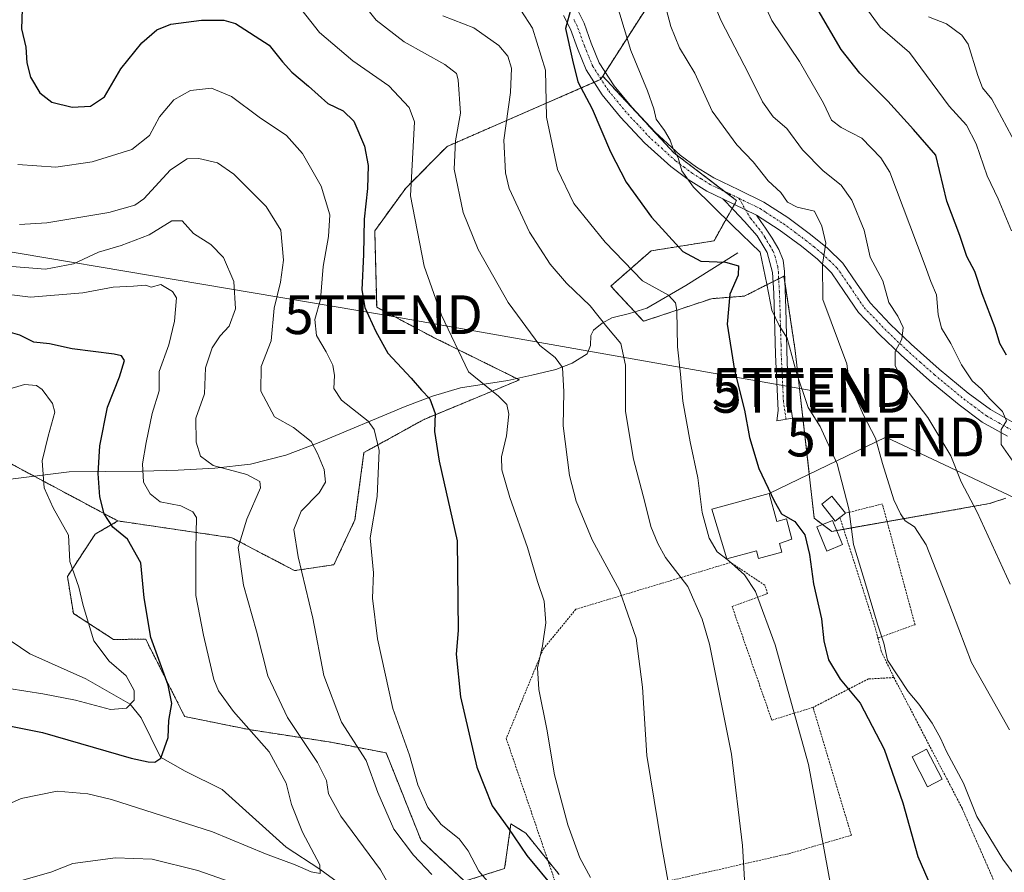
# Model space of a CAD drawing. Units: metres. Extents: x 620605 to 624045, y 4757254 to 4759628.
# Drawn here: x 622390 to 622643, y 4759103 to 4759323 of the extents above; entities that cross this region are included whole.
import ezdxf
from ezdxf.enums import TextEntityAlignment as Align

# ---------------------------------------------------------------- set-up
doc = ezdxf.new("R2010")
doc.units = ezdxf.units.M
doc.header["$MEASUREMENT"] = 0
doc.linetypes.add('TRAZO_Y_PUNTO', pattern=[1, 0.5, -0.25, 0, -0.25])
doc.linetypes.add('TRAZOS', pattern=[0.75, 0.5, -0.25])
doc.layers.get('0').update_dxf_attribs({"lineweight": 5})
for name, color, linetype, lineweight in [('Alambrada', 19, 'TRAZOS', 0), ('Arbolado forestal', 92, 'TRAZOS', 0), ('Arbolado forestal CxS', 92, 'Continuous', 0), ('Camino', 19, 'Continuous', 0), ('Camino Cxs', 19, 'Continuous', 0), ('Camino eje', 39, 'TRAZO_Y_PUNTO', 13), ('Corriente natural lineal', 142, 'Continuous', 13), ('Curva de nivel maestra', 36, 'Continuous', 30), ('Curva de nivel normal', 36, 'Continuous', 0), ('Edificación', 1, 'Continuous', 13), ('Edificación Cxs', 1, 'Continuous', 13), ('Edificación ligera', 1, 'Continuous', 0), ('Edificación ligera Cxs', 1, 'Continuous', 0), ('Prado', 92, 'Continuous', 0), ('Prado CxS', 92, 'Continuous', 0), ('Tendido', 6, 'Continuous', 0), ('Torre de tendido puntual', 7, 'Continuous', 0)]:
    doc.layers.add(name, color=color, linetype=linetype, lineweight=lineweight)

# ---------------------------------------------------------------- blocks, each defined once
blk = doc.blocks.new('*U152')
at = {"layer": 'Arbolado forestal CxS', "color": 92, "linetype": 'Continuous', "lineweight": 0}
blk.add_polyline3d([(622344.57, 4759230.96, 689.41), (622414.9, 4759193.41, 701.09), (622409.03, 4759190.01, 697.41), (622401.9, 4759179.1, 694.44), (622403.42, 4759169.61, 694.13), (622413.77, 4759162.89, 696.49), (622422.06, 4759162.95, 699.61), (622432.1, 4759143.04, 700.82), (622448.73, 4759139.66, 704.66), (622469.81, 4759136.4, 712.62), (622484.01, 4759133.66, 717.53), (622493.02, 4759111.13, 716.96), (622504.21, 4759100.6, 717.75), (622514.55, 4759103.89, 721.9), (622515.04, 4759107.37, 722.78), (622516.17, 4759115.37, 725.58), (622519.98, 4759113, 726.89), (622528.59, 4759102.35, 726.84)], dxfattribs=at)
blk = doc.blocks.new('*U179')
at = {"layer": 'Curva de nivel normal', "color": 36, "linetype": 'Continuous', "lineweight": 0}
blk.add_polyline3d([(622474.96, 4759330.59, 735), (622481.41, 4759322.39, 735), (622488.67, 4759316.84, 735), (622499.17, 4759311, 735), (622502.1, 4759308.64, 735), (622502.6, 4759307.02, 735), (622503.19, 4759298.42, 735), (622501.87, 4759291.3, 735), (622501.5, 4759284, 735), (622503.87, 4759272.9, 735), (622507.7, 4759263.33, 735), (622515.42, 4759249.72, 735), (622523.62, 4759238.58, 735), (622527.54, 4759235.5, 735), (622529.45, 4759232.96, 735), (622529.84, 4759226.65, 735), (622529.64, 4759217.92, 735), (622531.27, 4759205.11, 735), (622532.99, 4759198.53, 735), (622537.13, 4759188.56, 735), (622544.13, 4759175.56, 735), (622548.42, 4759163.23, 735), (622550.05, 4759150.56, 735), (622551.22, 4759133, 735), (622554.99, 4759109.96, 735), (622557.04, 4759098.5, 735)], dxfattribs=at)
blk = doc.blocks.new('*U185')
at = {"layer": 'Curva de nivel normal', "color": 36, "linetype": 'Continuous', "lineweight": 0}
blk.add_polyline3d([(622513.29, 4759096.92, 720), (622507.88, 4759103.19, 720), (622505.17, 4759108.43, 720), (622502.8, 4759111.53, 720), (622498.19, 4759115.23, 720), (622494.74, 4759119.56, 720), (622492.21, 4759125.45, 720), (622490, 4759133.1, 720), (622485.78, 4759145.11, 720), (622481.78, 4759163.04, 720), (622480.51, 4759173.48, 720), (622480.73, 4759180.02, 720), (622479.87, 4759189.02, 720), (622481.7, 4759199.75, 720), (622482.25, 4759211.52, 720), (622480.91, 4759216.97, 720), (622479.36, 4759219.14, 720), (622472.54, 4759224.56, 720), (622470.51, 4759227.56, 720), (622470.74, 4759230.9, 720), (622470.25, 4759233.5, 720), (622468.6, 4759236.99, 720), (622466.04, 4759241.17, 720), (622465.67, 4759245.28, 720), (622467.14, 4759250.42, 720), (622467.78, 4759258.94, 720), (622469.14, 4759266.66, 720), (622469.48, 4759272.3, 720), (622467.31, 4759279.66, 720), (622462.5, 4759288.1, 720), (622458.36, 4759292.7, 720), (622451.26, 4759297.42, 720), (622444.16, 4759302.78, 720), (622439.02, 4759304.87, 720), (622433.61, 4759304.32, 720), (622429.27, 4759301.87, 720), (622425.6, 4759297.51, 720), (622423.06, 4759292.69, 720), (622418.45, 4759289.12, 720), (622408.23, 4759285.92, 720), (622398.87, 4759284.54, 720), (622389.1, 4759285.24, 720)], dxfattribs=at)
blk = doc.blocks.new('*U188')
at = {"layer": 'Curva de nivel normal', "color": 36, "linetype": 'Continuous', "lineweight": 0}
blk.add_polyline3d([(622644.64, 4759139.62, 760), (622634.86, 4759156.99, 760), (622628.35, 4759174.09, 760), (622623.19, 4759187.25, 760), (622620.13, 4759191.87, 760), (622617.71, 4759193.43, 760), (622616.56, 4759195.22, 760), (622614.79, 4759198.84, 760), (622611.89, 4759208.18, 760), (622610.12, 4759214.75, 760), (622607, 4759220.63, 760), (622604.66, 4759225.95, 760), (622603.28, 4759229.33, 760), (622602.73, 4759233.85, 760), (622596.52, 4759250.48, 760), (622596.41, 4759259.53, 760), (622597.34, 4759264.98, 760), (622596.27, 4759269.36, 760), (622594.4, 4759273.22, 760), (622589.95, 4759274.24, 760), (622587.45, 4759275.51, 760), (622585.72, 4759278, 760), (622582.43, 4759281.06, 760), (622578.59, 4759285.88, 760), (622574.38, 4759290.25, 760), (622567.98, 4759298.92, 760), (622563.53, 4759308.76, 760), (622559.58, 4759315.28, 760), (622557.37, 4759320.81, 760), (622556.17, 4759325.31, 760)], dxfattribs=at)
blk = doc.blocks.new('*U192')
at = {"layer": 'Curva de nivel normal', "color": 36, "linetype": 'Continuous', "lineweight": 0}
blk.add_polyline3d([(622386.8, 4759150.28, 695), (622395.55, 4759148.84, 695), (622403.97, 4759147.26, 695), (622412.95, 4759144.86, 695), (622417.11, 4759145.18, 695), (622419.05, 4759147.21, 695), (622419.13, 4759149.74, 695), (622417.04, 4759153.48, 695), (622412.64, 4759157.28, 695), (622408.7, 4759162.56, 695), (622405.99, 4759171.59, 695), (622404.8, 4759176.35, 695), (622402.49, 4759182.97, 695), (622402.18, 4759189.77, 695), (622398.21, 4759196.77, 695), (622395.86, 4759201.94, 695), (622395.38, 4759208.9, 695), (622396.96, 4759215.23, 695), (622398.64, 4759221.42, 695), (622398.01, 4759223.63, 695), (622395.36, 4759227.3, 695), (622393.89, 4759228.26, 695), (622390.82, 4759228.54, 695), (622385.91, 4759227.08, 695)], dxfattribs=at)
blk = doc.blocks.new('*U193')
at = {"layer": 'Curva de nivel normal', "color": 36, "linetype": 'Continuous', "lineweight": 0}
for points in [[(622385.41, 4759259.15, 710), (622396.22, 4759258.3, 710), (622403.43, 4759259.64, 710), (622409.92, 4759262.68, 710), (622415.77, 4759264.32, 710), (622422.98, 4759267.15, 710), (622428.77, 4759270.7, 710), (622431.42, 4759270.74, 710), (622434.37, 4759267.49, 710), (622438.84, 4759264.61, 710), (622442.11, 4759261.3, 710), (622444.81, 4759255.1, 710), (622445.19, 4759248.07, 710), (622443.61, 4759243.6, 710), (622441.26, 4759241.1, 710), (622439.19, 4759238.04, 710), (622437.51, 4759232.88, 710), (622437.18, 4759226.19, 710), (622434.94, 4759219.9, 710), (622435.06, 4759213.69, 710), (622436.14, 4759210.1, 710), (622439.41, 4759207.7, 710), (622448.08, 4759205.38, 710), (622451.45, 4759203.55, 710), (622451.67, 4759201.92, 710), (622448.1, 4759193.9, 710), (622445.88, 4759186.56, 710), (622447.25, 4759176.84, 710), (622450.61, 4759164.98, 710), (622453.55, 4759153.51, 710), (622458.57, 4759142.77, 710), (622466.29, 4759131.21, 710), (622468.66, 4759126.53, 710), (622469.12, 4759123.08, 710), (622472.34, 4759117.39, 710), (622482.55, 4759103.56, 710), (622486.63, 4759096.35, 710)], [(622452.41, 4759097.48, 710), (622435.48, 4759103.38, 710), (622423.74, 4759106.28, 710), (622414.27, 4759106.66, 710), (622403.27, 4759105.17, 710), (622397.6, 4759102.96, 710), (622388.27, 4759100.3, 710)]]:
    blk.add_polyline3d(points, dxfattribs=at)
blk = doc.blocks.new('*U202')
at = {"layer": 'Curva de nivel normal', "color": 36, "linetype": 'Continuous', "lineweight": 0}
blk.add_polyline3d([(622518.74, 4759325.02, 745), (622521.7, 4759320.37, 745), (622525.1, 4759309.53, 745), (622525.32, 4759297.45, 745), (622528.13, 4759283.95, 745), (622532.36, 4759275.15, 745), (622540.42, 4759265.18, 745), (622550.1, 4759255.23, 745), (622556.73, 4759251.54, 745), (622558.57, 4759249.58, 745), (622558.87, 4759247.64, 745), (622559.06, 4759238.23, 745), (622559.84, 4759231.23, 745), (622560.44, 4759224.23, 745), (622562.32, 4759213.8, 745), (622564.36, 4759204.49, 745), (622565.44, 4759195.6, 745), (622567.24, 4759189, 745), (622569.32, 4759185.48, 745), (622572.22, 4759183.23, 745), (622576.38, 4759179.56, 745), (622579.2, 4759175.21, 745), (622584.27, 4759161.51, 745), (622592.83, 4759130.68, 745), (622598.62, 4759099.35, 745)], dxfattribs=at)
blk = doc.blocks.new('*U211')
at = {"layer": 'Curva de nivel normal', "color": 36, "linetype": 'Continuous', "lineweight": 0}
blk.add_polyline3d([(622461.08, 4759326.55, 730), (622466.83, 4759319.23, 730), (622475.47, 4759311.93, 730), (622484.67, 4759305.48, 730), (622489.97, 4759299.94, 730), (622491.32, 4759296.21, 730), (622490.26, 4759277.12, 730), (622493.79, 4759259.02, 730), (622498.25, 4759246.45, 730), (622505.24, 4759231.81, 730), (622512.93, 4759225.56, 730), (622515.08, 4759223.38, 730), (622515.63, 4759220.92, 730), (622515.04, 4759215.33, 730), (622513.71, 4759209.96, 730), (622513.79, 4759206.56, 730), (622515.89, 4759199.49, 730), (622520.46, 4759186.54, 730), (622523.03, 4759177.85, 730), (622524.73, 4759172.72, 730), (622525.12, 4759167.19, 730), (622524.26, 4759161.23, 730), (622522.98, 4759155.56, 730), (622523.33, 4759149.97, 730), (622525.44, 4759139.79, 730), (622527.42, 4759128.05, 730), (622530.86, 4759115.17, 730), (622533.95, 4759106.6, 730), (622536.71, 4759101.57, 730)], dxfattribs=at)
blk = doc.blocks.new('*U213')
at = {"layer": 'Curva de nivel normal', "color": 36, "linetype": 'Continuous', "lineweight": 0}
blk.add_polyline3d([(622646.07, 4759207.99, 770), (622642.52, 4759213.06, 770), (622642.49, 4759216.94, 770), (622643.82, 4759219.24, 770), (622642.81, 4759221.59, 770), (622639.56, 4759224.85, 770), (622637.4, 4759227.36, 770), (622635.04, 4759229.51, 770), (622632.28, 4759233.59, 770), (622629.54, 4759239.1, 770), (622627.09, 4759243.09, 770), (622626.24, 4759246.62, 770), (622625.83, 4759251.66, 770), (622624.34, 4759255.12, 770), (622622.94, 4759259.11, 770), (622618.96, 4759269.58, 770), (622613.78, 4759283.28, 770), (622611.45, 4759286.96, 770), (622606.54, 4759292, 770), (622601.24, 4759294.74, 770), (622598.78, 4759296.66, 770), (622596.66, 4759300.98, 770), (622590.5, 4759311.72, 770), (622583.37, 4759322.35, 770), (622577.38, 4759335.55, 770)], dxfattribs=at)
blk = doc.blocks.new('*U215')
at = {"layer": 'Curva de nivel normal', "color": 36, "linetype": 'Continuous', "lineweight": 0}
blk.add_polyline3d([(622382.6, 4759118.68, 705), (622389.94, 4759121.92, 705), (622399.27, 4759123.79, 705), (622407.12, 4759123.15, 705), (622413.27, 4759121.68, 705), (622439.27, 4759113.36, 705), (622452.94, 4759107.65, 705), (622460.54, 4759104.79, 705), (622464.67, 4759103.07, 705), (622467, 4759102.62, 705), (622466.91, 4759104.87, 705), (622462.5, 4759113.26, 705), (622459.63, 4759120.38, 705), (622458.27, 4759125.84, 705), (622453.91, 4759133.96, 705), (622444.71, 4759144.33, 705), (622440.84, 4759149.68, 705), (622439.64, 4759152.6, 705), (622436.93, 4759164.01, 705), (622434.98, 4759174.17, 705), (622434.98, 4759186.23, 705), (622435.11, 4759194.3, 705), (622434.21, 4759195.74, 705), (622431.08, 4759197.29, 705), (622425.83, 4759198.3, 705), (622423.18, 4759200.43, 705), (622421.46, 4759203.42, 705), (622421.26, 4759208.12, 705), (622422.14, 4759213.61, 705), (622423.77, 4759221.07, 705), (622425.51, 4759226.94, 705), (622425.56, 4759231.9, 705), (622427.98, 4759238.79, 705), (622429.48, 4759244.83, 705), (622429.98, 4759250.86, 705), (622428.94, 4759252.48, 705), (622425.95, 4759254.28, 705), (622423.48, 4759253.64, 705), (622422.13, 4759254.14, 705), (622418.93, 4759253.9, 705), (622413.72, 4759253.6, 705), (622405.9, 4759252.18, 705), (622392.34, 4759251.04, 705), (622378.51, 4759252.78, 705)], dxfattribs=at)
blk = doc.blocks.new('*U216')
at = {"layer": 'Curva de nivel normal', "color": 36, "linetype": 'Continuous', "lineweight": 0}
blk.add_polyline3d([(622563.14, 4759339.95, 765), (622570.27, 4759322.44, 765), (622577.5, 4759308.51, 765), (622580.96, 4759301.35, 765), (622583.7, 4759297.51, 765), (622587.29, 4759294.5, 765), (622591.28, 4759288.98, 765), (622596.62, 4759283.59, 765), (622601.26, 4759279.92, 765), (622603.98, 4759276.08, 765), (622607.17, 4759268.29, 765), (622608.76, 4759261.33, 765), (622611.97, 4759255.23, 765), (622613.52, 4759249.7, 765), (622615.84, 4759246.13, 765), (622617.21, 4759243.21, 765), (622616.88, 4759240.26, 765), (622615.18, 4759237.02, 765), (622615.2, 4759233.38, 765), (622618.82, 4759226.24, 765), (622623.6, 4759220.03, 765), (622629.52, 4759210.22, 765), (622632.19, 4759203.5, 765), (622636.28, 4759195.64, 765), (622644.8, 4759177.12, 765)], dxfattribs=at)
blk = doc.blocks.new('*U217')
at = {"layer": 'Curva de nivel normal', "color": 36, "linetype": 'Continuous', "lineweight": 0}
blk.add_polyline3d([(622495.82, 4759102.38, 715), (622491.05, 4759107.3, 715), (622486, 4759113.98, 715), (622481.83, 4759123.5, 715), (622478.87, 4759131.71, 715), (622472.52, 4759141.56, 715), (622467.94, 4759153.63, 715), (622465.12, 4759168.37, 715), (622461.32, 4759184.17, 715), (622460.24, 4759191.22, 715), (622462.11, 4759195.97, 715), (622466.77, 4759200.66, 715), (622468.37, 4759203.42, 715), (622468.02, 4759206.66, 715), (622466.29, 4759210.8, 715), (622464.71, 4759213.89, 715), (622460.18, 4759217.48, 715), (622455.23, 4759220.22, 715), (622451.76, 4759226.86, 715), (622451.81, 4759233.23, 715), (622454.42, 4759239.81, 715), (622455.2, 4759248.22, 715), (622456.78, 4759254.9, 715), (622457.61, 4759260.61, 715), (622456.91, 4759268.32, 715), (622453.07, 4759274.43, 715), (622444.8, 4759282.77, 715), (622440.56, 4759285.64, 715), (622435.72, 4759286.74, 715), (622432.72, 4759286.72, 715), (622428.41, 4759283.82, 715), (622421.54, 4759276.38, 715), (622419.22, 4759274.77, 715), (622412.6, 4759272.85, 715), (622396.58, 4759270.21, 715), (622389.57, 4759269.73, 715)], dxfattribs=at)
blk = doc.blocks.new('*U232')
at = {"layer": 'Curva de nivel normal', "color": 36, "linetype": 'Continuous', "lineweight": 0}
blk.add_polyline3d([(622576.67, 4759095.14, 740), (622575.83, 4759109.79, 740), (622573.02, 4759133.36, 740), (622567.3, 4759161.64, 740), (622565.46, 4759168.14, 740), (622561.77, 4759176.5, 740), (622556, 4759183.96, 740), (622554.02, 4759187.6, 740), (622552.2, 4759191.98, 740), (622550.66, 4759198.28, 740), (622547.72, 4759209.34, 740), (622545.72, 4759221.57, 740), (622545.68, 4759233.52, 740), (622544.49, 4759239.1, 740), (622540.86, 4759243.42, 740), (622536.58, 4759248.78, 740), (622530.48, 4759254.7, 740), (622526.3, 4759259.58, 740), (622520.93, 4759267.77, 740), (622515.75, 4759279.04, 740), (622514.78, 4759283.08, 740), (622514.34, 4759291.52, 740), (622516.08, 4759303.76, 740), (622516.32, 4759310.03, 740), (622515.36, 4759313.1, 740), (622513.09, 4759315.85, 740), (622506.62, 4759320.45, 740), (622498.59, 4759323.55, 740)], dxfattribs=at)
blk = doc.blocks.new('*U234')
at = {"layer": 'Curva de nivel normal', "color": 36, "linetype": 'Continuous', "lineweight": 0}
blk.add_polyline3d([(622652.17, 4759093.78, 755), (622642.89, 4759106.3, 755), (622636.2, 4759117.3, 755), (622632.8, 4759125.88, 755), (622628.4, 4759134.03, 755), (622626.84, 4759137.47, 755), (622624.7, 4759141.33, 755), (622621.27, 4759146.23, 755), (622618.5, 4759149.52, 755), (622613.15, 4759157.51, 755), (622612.23, 4759161.9, 755), (622610.65, 4759166.81, 755), (622607.56, 4759177.23, 755), (622604.4, 4759187.36, 755), (622603.24, 4759196.54, 755), (622600.22, 4759208.16, 755), (622595.86, 4759217.77, 755), (622592.78, 4759222.62, 755), (622589.75, 4759231.56, 755), (622587.34, 4759240.46, 755), (622585.32, 4759243.73, 755), (622583.38, 4759247.68, 755), (622582.14, 4759254.44, 755), (622580.39, 4759262.68, 755), (622573.24, 4759269.52, 755), (622563.24, 4759279.38, 755), (622560.17, 4759283.56, 755), (622559.22, 4759286.9, 755), (622557.93, 4759289.26, 755), (622557.22, 4759291.45, 755), (622555.72, 4759294.02, 755), (622553.61, 4759296.92, 755), (622552.96, 4759299.54, 755), (622551.37, 4759304.23, 755), (622547.1, 4759314.56, 755), (622542.53, 4759329.7, 755)], dxfattribs=at)
blk = doc.blocks.new('*U259')
at = {"layer": 'Curva de nivel maestra', "color": 36, "linetype": 'Continuous', "lineweight": 30}
blk.add_polyline3d([(622390.66, 4759338, 725), (622390.07, 4759320.18, 725), (622391.2, 4759315.44, 725), (622391.43, 4759311.39, 725), (622392.38, 4759307.74, 725), (622394.8, 4759303.69, 725), (622397.87, 4759301.29, 725), (622403.09, 4759299.95, 725), (622407.88, 4759300.27, 725), (622411.42, 4759302.69, 725), (622415.63, 4759309.86, 725), (622421.05, 4759316.55, 725), (622424.96, 4759319.93, 725), (622428.5, 4759321.38, 725), (622436.46, 4759322.44, 725), (622442.23, 4759322.37, 725), (622445.23, 4759321.54, 725), (622453.89, 4759315.94, 725), (622457.34, 4759311.67, 725), (622459.7, 4759309.01, 725), (622463.98, 4759305.44, 725), (622469.03, 4759300.96, 725), (622472.97, 4759299.07, 725), (622475.68, 4759296.35, 725), (622478.44, 4759289.93, 725), (622479.36, 4759284.94, 725), (622479.25, 4759279.06, 725), (622478.32, 4759271.13, 725), (622478.2, 4759262.04, 725), (622477.76, 4759252.95, 725), (622478.5, 4759248.36, 725), (622481.35, 4759242.2, 725), (622484.41, 4759236.64, 725), (622490.48, 4759230.18, 725), (622493.16, 4759227.06, 725), (622495.23, 4759224.88, 725), (622496.67, 4759221.08, 725), (622496.46, 4759216.45, 725), (622497.65, 4759208.78, 725), (622502.33, 4759188.29, 725), (622502.56, 4759165.17, 725), (622502.08, 4759159.12, 725), (622503.16, 4759148.12, 725), (622507.37, 4759130.03, 725), (622511.33, 4759120.04, 725), (622515.34, 4759114.41, 725), (622520.25, 4759107.2, 725), (622527.36, 4759098.63, 725)], dxfattribs=at)
blk = doc.blocks.new('*U261')
at = {"layer": 'Curva de nivel maestra', "color": 36, "linetype": 'Continuous', "lineweight": 30}
blk.add_polyline3d([(622386.46, 4759140.76, 700), (622395.44, 4759138.96, 700), (622418.3, 4759132.32, 700), (622422.74, 4759131.34, 700), (622424.39, 4759131.26, 700), (622425.99, 4759132.28, 700), (622427.84, 4759137.66, 700), (622428.05, 4759142.01, 700), (622428.78, 4759146.41, 700), (622427.82, 4759151.12, 700), (622423.39, 4759163.35, 700), (622421.7, 4759173.62, 700), (622420.81, 4759182.63, 700), (622417.38, 4759188.7, 700), (622413.6, 4759191.79, 700), (622411.35, 4759195.21, 700), (622410.27, 4759199.6, 700), (622409.79, 4759205.6, 700), (622410.28, 4759212.79, 700), (622412.26, 4759222.69, 700), (622415.31, 4759230.56, 700), (622416.6, 4759234.74, 700), (622415.79, 4759235.94, 700), (622413.92, 4759236.36, 700), (622403.13, 4759237.76, 700), (622397.3, 4759239.02, 700), (622393.2, 4759239.49, 700), (622389.62, 4759241.24, 700), (622385.99, 4759242.29, 700)], dxfattribs=at)
blk = doc.blocks.new('*U265')
at = {"layer": 'Curva de nivel maestra', "color": 36, "linetype": 'Continuous', "lineweight": 30}
blk.add_polyline3d([(622531.67, 4759325.62, 750), (622530.2, 4759320.23, 750), (622532.07, 4759312.14, 750), (622533.43, 4759306.49, 750), (622537.07, 4759299.54, 750), (622541.83, 4759288.5, 750), (622545.9, 4759280.66, 750), (622552.4, 4759271.62, 750), (622560.44, 4759262.82, 750), (622565.13, 4759260.36, 750), (622571.48, 4759260.1, 750), (622574.8, 4759259.11, 750), (622574.7, 4759256.73, 750), (622572.54, 4759251.85, 750), (622571.86, 4759244.12, 750), (622573.8, 4759232.18, 750), (622576.32, 4759221.97, 750), (622577.65, 4759214.9, 750), (622580.04, 4759206.9, 750), (622583.99, 4759198.55, 750), (622585.89, 4759195.26, 750), (622589.35, 4759193.31, 750), (622591.87, 4759189.83, 750), (622593.1, 4759184.73, 750), (622594.15, 4759177.21, 750), (622596.16, 4759168.2, 750), (622596.78, 4759162.51, 750), (622598, 4759157.62, 750), (622601.02, 4759152.65, 750), (622606.15, 4759146.44, 750), (622612.3, 4759134.6, 750), (622617.18, 4759120.8, 750), (622620.99, 4759107.02, 750), (622625.33, 4759097.08, 750)], dxfattribs=at)
blk = doc.blocks.new('5TTEND')
blk.add_text('5TTEND', height=10).set_placement((0, 0), align=Align.MIDDLE_CENTER)

msp = doc.modelspace()

# ---------------------------------------------------------------- linework, layer by layer
at = {"layer": 'Alambrada', "color": 19, "linetype": 'TRAZOS', "lineweight": 0}
for points in [[(622610.72, 4759163.24, 757.35), (622620.28, 4759166.68, 757.18), (622611.86, 4759197.79, 771.65), (622602.35, 4759195.41, 758.4)], [(622600.93, 4759194.28, 756.12), (622610.1, 4759165.7, 757.75), (622610.72, 4759163.24, 757.35)], [(622594, 4759145.39, 746.43), (622583.39, 4759142.1, 743.5), (622573.15, 4759171.38, 743.66), (622582.3, 4759174.67, 747.09), (622581.56, 4759176.86, 746.86), (622572.78, 4759182.72, 748.59), (622532.89, 4759170.65, 731.8), (622524.48, 4759160.4, 730.19), (622514.96, 4759137.35, 733.3), (622529.59, 4759094.54, 736.4), (622587.78, 4759107.7, 743.21), (622603.88, 4759112.46, 754.2), (622594, 4759145.39, 746.43)], [(622610.9, 4759163.42, 757.04), (622610.72, 4759163.24, 757.35)], [(622610.72, 4759163.24, 757.35), (622611.57, 4759159.84, 758.66), (622614.86, 4759153.07, 755.05)], [(622614.86, 4759153.07, 755.05), (622608.27, 4759152.71, 752.13), (622594, 4759145.39, 746.43)], [(622614.86, 4759153.07, 755.05), (622632.42, 4759119.4, 757.63), (622654.74, 4759068.54, 756.23), (622663.15, 4759045.12, 754.55)]]:
    msp.add_polyline3d(points, dxfattribs=at)
at = {"layer": 'Arbolado forestal', "color": 92, "linetype": 'TRAZOS', "lineweight": 0}
for points in [[(622539.81, 4759307.97, 751.69), (622540.48, 4759309.01, 751.86), (622552.12, 4759327.14, 758.56)], [(622539.81, 4759307.97, 751.69), (622539.35, 4759307.25, 751.55), (622539.27, 4759307.12, 751.52), (622537.62, 4759306.41, 751.09), (622499.71, 4759289.87, 734.43), (622489.07, 4759279.15, 729.54), (622481.08, 4759268.15, 726.97), (622481.58, 4759248.48, 726.73), (622496.42, 4759240.6, 728.84), (622517.65, 4759230.08, 731.65), (622518.34, 4759229.74, 731.71), (622493.78, 4759219.58, 723.81), (622478.3, 4759211.01, 718.25), (622475.98, 4759193.72, 718.84), (622470.55, 4759182.14, 717.77), (622460.41, 4759180.61, 714.25), (622444.28, 4759189.09, 709.1), (622414.9, 4759193.41, 701.09)], [(622643.67, 4759199.28, 767.4), (622639.45, 4759197.87, 765.97), (622613.09, 4759193.24, 757.66), (622601.9, 4759191.27, 753.99), (622600.06, 4759190.95, 753.16), (622598.83, 4759190.73, 752.57), (622596.48, 4759192.49, 751.61), (622594.32, 4759194.11, 751.25), (622589.42, 4759237.29, 755.53), (622586.74, 4759254.98, 755.82), (622586.51, 4759256.46, 755.78), (622585.14, 4759255.77, 755.5), (622583.68, 4759255.04, 755.2), (622576.27, 4759251.31, 752.07), (622567.84, 4759250.66, 747.75), (622550.34, 4759244.83, 742.04), (622548.08, 4759247.26, 742.05), (622541.91, 4759253.91, 742.13), (622552.28, 4759262.98, 747.33), (622568.49, 4759265.57, 752.59), (622573.16, 4759273.89, 755.9), (622573.76, 4759274.95, 756.12), (622574.32, 4759275.95, 756.3), (622571.22, 4759278.3, 756.14), (622558.12, 4759288.26, 755.01), (622539.81, 4759307.97, 751.69)], [(622248.95, 4759254.06, 682.76), (622279.78, 4759246.61, 689.44), (622344.57, 4759230.97, 689.41), (622393.39, 4759204.9, 694.33), (622414.9, 4759193.41, 701.09)], [(622414.9, 4759193.41, 701.09), (622409.03, 4759190.01, 697.41), (622401.9, 4759179.1, 694.44), (622403.42, 4759169.61, 694.13), (622413.77, 4759162.89, 696.49), (622422.06, 4759162.95, 699.61), (622432.1, 4759143.04, 700.82), (622448.73, 4759139.66, 704.66), (622469.81, 4759136.4, 712.63), (622484.01, 4759133.66, 717.53), (622493.02, 4759111.13, 716.96), (622504.21, 4759100.6, 717.75), (622514.55, 4759103.89, 721.9), (622515.04, 4759107.37, 722.78), (622516.17, 4759115.37, 725.58), (622519.98, 4759113, 726.89), (622525.7, 4759105.93, 726.66), (622528.59, 4759102.35, 726.84)]]:
    msp.add_polyline3d(points, dxfattribs=at)
at = {"layer": 'Arbolado forestal CxS', "color": 92, "linetype": 'Continuous', "lineweight": 0}
for points in [[(622552.12, 4759327.14, 758.56), (622539.81, 4759307.97, 751.69), (622539.27, 4759307.12, 751.52), (622499.71, 4759289.87, 734.43), (622489.07, 4759279.15, 729.54), (622481.08, 4759268.15, 726.97), (622481.58, 4759248.48, 726.73), (622496.42, 4759240.6, 728.84), (622518.34, 4759229.74, 731.71), (622493.78, 4759219.58, 723.81), (622478.3, 4759211.01, 718.25), (622475.98, 4759193.71, 718.84), (622470.55, 4759182.14, 717.77), (622460.41, 4759180.61, 714.25), (622444.28, 4759189.09, 709.1), (622414.9, 4759193.41, 701.09), (622344.57, 4759230.96, 689.41), (622248.95, 4759254.06, 682.76), (622232.05, 4759276.32, 675.73), (622229.17, 4759289.59, 674.52), (622245.47, 4759298.9, 679.67), (622272.6, 4759303.63, 687.52), (622301.89, 4759325.04, 693.24)], [(622643.67, 4759199.28, 767.4), (622639.45, 4759197.87, 765.97), (622598.83, 4759190.73, 752.57), (622594.32, 4759194.11, 751.25), (622589.42, 4759237.29, 755.53), (622586.51, 4759256.46, 755.78), (622576.27, 4759251.31, 752.07), (622567.84, 4759250.66, 747.75), (622550.34, 4759244.83, 742.04), (622541.91, 4759253.9, 742.13), (622552.28, 4759262.98, 747.33), (622568.49, 4759265.57, 752.59), (622574.32, 4759275.95, 756.3), (622558.12, 4759288.26, 755.01), (622539.81, 4759307.97, 751.69), (622552.12, 4759327.14, 758.56)]]:
    msp.add_polyline3d(points, dxfattribs=at)
at = {"layer": 'Camino', "color": 19, "linetype": 'Continuous', "lineweight": 0}
for points in [[(622533.04, 4759325.54, 750.12), (622535, 4759321.59, 750.46), (622536.88, 4759316.46, 750.96), (622538.93, 4759311.41, 751.71), (622542.78, 4759305.47, 752.27), (622547.29, 4759299.96, 752.93), (622553.3, 4759293.53, 753.92), (622559.8, 4759287.64, 755.52), (622564, 4759284.51, 755.82), (622568.44, 4759281.75, 756.26), (622574.91, 4759278.66, 756.57), (622581.36, 4759275.51, 757.84), (622587.47, 4759271.53, 758.49), (622593.36, 4759267.19, 759.15), (622597.69, 4759263.65, 760.04), (622601.68, 4759259.8, 761.05), (622605.21, 4759254.67, 762.14), (622608.69, 4759249.56, 762.97), (622613.87, 4759244.14, 764.08), (622619.32, 4759238.93, 765.73), (622626.53, 4759232.52, 766.66), (622634, 4759226.35, 768.58), (622639.71, 4759222.08, 769.42), (622645.78, 4759218.67, 770.13)], [(622570.8, 4759276.38, 755.76), (622566.6, 4759278.39, 755.34), (622561.85, 4759281.35, 754.62), (622557.37, 4759284.68, 754.17), (622550.62, 4759290.81, 752.98), (622544.41, 4759297.44, 751.96), (622539.69, 4759303.21, 751.23), (622535.53, 4759309.64, 750.98), (622533.31, 4759315.08, 750.62), (622531.48, 4759320.08, 750.24), (622529.75, 4759323.58, 749.22)], [(622579.41, 4759272.21, 756.72), (622580.59, 4759270.52, 756.48), (622581.78, 4759268.83, 756.31), (622583.51, 4759266.24, 756.4), (622585.23, 4759263.3, 756.08), (622586.27, 4759260.54, 756.02), (622586.64, 4759257.7, 755.91), (622586.81, 4759252.96, 755.74), (622586.96, 4759248.23, 755.46), (622587.34, 4759234.18, 754.36), (622587.7, 4759227, 753.84), (622588.72, 4759219.87, 753.15), (622584.7, 4759219.23, 752.69), (622585.01, 4759221.83, 752.84), (622584.72, 4759229.05, 753.14), (622584.37, 4759236.29, 753.68), (622583.89, 4759252.1, 754.99), (622583.52, 4759257.37, 755.33), (622582.16, 4759262.56, 755.53), (622579.59, 4759266.84, 755.39), (622576.34, 4759270.53, 755.92), (622573.57, 4759273.46, 755.95), (622570.8, 4759276.38, 755.76)], [(622570.8, 4759276.38, 755.76), (622579.41, 4759272.21, 756.72)], [(622570.8, 4759276.38, 755.76), (622579.41, 4759272.21, 756.72)], [(622644.11, 4759215.23, 770.17), (622637.62, 4759218.87, 769.11), (622631.64, 4759223.35, 768.04), (622624.05, 4759229.62, 766.72), (622616.73, 4759236.12, 765.18), (622611.16, 4759241.44, 763.92), (622605.71, 4759247.14, 762.67), (622602.05, 4759252.52, 761.72), (622598.75, 4759257.31, 760.39), (622595.15, 4759260.8, 759.51), (622591.02, 4759264.17, 758.73), (622585.3, 4759268.39, 757.51), (622579.41, 4759272.21, 756.72)]]:
    msp.add_polyline3d(points, dxfattribs=at)
at = {"layer": 'Camino Cxs', "color": 19, "linetype": 'Continuous', "lineweight": 0}
for points in [[(622533.04, 4759325.54, 750.12), (622535, 4759321.59, 750.46), (622536.88, 4759316.46, 750.96), (622538.93, 4759311.41, 751.71), (622542.78, 4759305.47, 752.27), (622547.29, 4759299.96, 752.93), (622553.3, 4759293.53, 753.92), (622559.8, 4759287.64, 755.52), (622564, 4759284.51, 755.82), (622568.44, 4759281.75, 756.26), (622574.91, 4759278.66, 756.57), (622581.36, 4759275.51, 757.84), (622587.47, 4759271.53, 758.49), (622593.36, 4759267.19, 759.15), (622597.69, 4759263.65, 760.04), (622601.68, 4759259.8, 761.05), (622605.21, 4759254.67, 762.14), (622608.69, 4759249.56, 762.97), (622613.87, 4759244.14, 764.08), (622619.32, 4759238.93, 765.73), (622626.53, 4759232.52, 766.66), (622634, 4759226.35, 768.58), (622639.71, 4759222.08, 769.42), (622645.78, 4759218.67, 770.13)], [(622644.11, 4759215.23, 770.17), (622637.62, 4759218.87, 769.11), (622631.64, 4759223.35, 768.04), (622624.05, 4759229.62, 766.72), (622616.73, 4759236.12, 765.18), (622611.16, 4759241.44, 763.92), (622605.71, 4759247.14, 762.67), (622602.05, 4759252.52, 761.72), (622598.75, 4759257.31, 760.39), (622595.15, 4759260.8, 759.51), (622591.02, 4759264.17, 758.73), (622585.3, 4759268.39, 757.51), (622579.41, 4759272.21, 756.72), (622570.8, 4759276.38, 755.76), (622566.6, 4759278.39, 755.34), (622561.85, 4759281.35, 754.62), (622557.37, 4759284.68, 754.17), (622550.62, 4759290.81, 752.98), (622544.41, 4759297.44, 751.96), (622539.69, 4759303.21, 751.23), (622535.53, 4759309.64, 750.98), (622533.31, 4759315.08, 750.62), (622531.48, 4759320.08, 750.24), (622529.75, 4759323.58, 749.22)]]:
    msp.add_polyline3d(points, dxfattribs=at)
msp.add_polyline3d([(622579.41, 4759272.21, 756.72), (622580.59, 4759270.52, 756.48), (622581.78, 4759268.83, 756.31), (622583.51, 4759266.24, 756.4), (622585.23, 4759263.3, 756.08), (622586.27, 4759260.54, 756.02), (622586.64, 4759257.7, 755.91), (622586.81, 4759252.96, 755.74), (622586.96, 4759248.23, 755.46), (622587.34, 4759234.18, 754.36), (622587.7, 4759227, 753.84), (622588.72, 4759219.87, 753.15), (622584.7, 4759219.23, 752.69), (622585.01, 4759221.83, 752.84), (622584.72, 4759229.05, 753.14), (622584.37, 4759236.29, 753.68), (622583.89, 4759252.1, 754.99), (622583.52, 4759257.37, 755.33), (622582.16, 4759262.56, 755.53), (622579.59, 4759266.84, 755.39), (622576.34, 4759270.53, 755.92), (622573.57, 4759273.46, 755.95), (622570.8, 4759276.38, 755.76), (622579.41, 4759272.21, 756.72)], close=True, dxfattribs=at)
at = {"layer": 'Camino eje', "color": 39, "linetype": 'TRAZO_Y_PUNTO', "lineweight": 13}
for points in [[(622574.93, 4759276.52, 756.43), (622572.86, 4759277.52, 756.23), (622569.62, 4759279.07, 755.99), (622567.52, 4759280.07, 755.8), (622565.15, 4759281.55, 755.51), (622562.93, 4759282.93, 755.2), (622560.83, 4759284.5, 755.06), (622558.59, 4759286.16, 754.79), (622555.21, 4759289.23, 754.22), (622551.96, 4759292.17, 753.35), (622548.86, 4759295.49, 752.92), (622545.85, 4759298.7, 752.46), (622541.24, 4759304.34, 751.82), (622539.31, 4759307.31, 751.55), (622537.23, 4759310.53, 751.36), (622536.12, 4759313.25, 751.01), (622535.1, 4759315.77, 750.75), (622533.24, 4759320.84, 750.33), (622532.38, 4759322.59, 750.1)], [(622574.93, 4759276.52, 756.43), (622577.16, 4759275.44, 756.8), (622580.4, 4759273.85, 757.24), (622581.88, 4759272.9, 757.26), (622586.39, 4759269.96, 758.11), (622589.33, 4759267.79, 758.31), (622592.19, 4759265.68, 758.99), (622594.26, 4759264, 759.39), (622596.42, 4759262.23, 759.75), (622598.22, 4759260.48, 760.22), (622600.22, 4759258.56, 760.66), (622603.63, 4759253.6, 761.86), (622607.2, 4759248.35, 762.83), (622612.52, 4759242.79, 764.01), (622618.03, 4759237.53, 765.41), (622621.63, 4759234.32, 766.15), (622625.29, 4759231.07, 766.69), (622632.82, 4759224.85, 768.21), (622635.68, 4759222.72, 768.54), (622638.67, 4759220.48, 769.22), (622641.91, 4759218.66, 769.7), (622644.95, 4759216.95, 770.12)], [(622574.93, 4759276.52, 756.43), (622577.88, 4759271.37, 756.33), (622580.09, 4759268.68, 755.99), (622580.69, 4759267.84, 755.89), (622581.55, 4759266.54, 755.89), (622582.84, 4759264.4, 755.88), (622583.7, 4759262.93, 755.81), (622584.22, 4759261.55, 755.77), (622584.9, 4759258.96, 755.66), (622585.08, 4759257.54, 755.59), (622585.17, 4759255.17, 755.47), (622585.35, 4759252.53, 755.33), (622585.43, 4759250.17, 755.15), (622585.55, 4759246.21, 754.88), (622585.64, 4759242.7, 754.65), (622585.76, 4759238.75, 754.37), (622585.86, 4759235.24, 753.99), (622586.03, 4759231.62, 753.7), (622586.21, 4759228.03, 753.48), (622586.36, 4759224.42, 753.28), (622587.04, 4759219.6, 753)]]:
    msp.add_polyline3d(points, dxfattribs=at)
at = {"layer": 'Corriente natural lineal', "color": 142, "linetype": 'Continuous', "lineweight": 13}
for points in [[(622574.64, 4759262.5, 752.11), (622561.2, 4759254.05, 746.05), (622551.18, 4759248.23, 742.67), (622546.73, 4759246.84, 741.77), (622542.13, 4759245.7, 740.4), (622539.66, 4759244.37, 739.64), (622537.42, 4759242.56, 738.79), (622536.73, 4759241.16, 738.34), (622536.63, 4759238.57, 737.76), (622535.79, 4759236.45, 737.36), (622531.96, 4759234.03, 736.08), (622527.76, 4759232.45, 734.15), (622521.57, 4759230.92, 732.5), (622515.41, 4759229.6, 731.21), (622503.15, 4759227.68, 728.34), (622495.97, 4759225.53, 725.21), (622488.91, 4759222.85, 723.39), (622466.29, 4759213.41, 715.47), (622458.19, 4759210.34, 713), (622449.06, 4759208.04, 711.31), (622439.89, 4759207.04, 709.68), (622430.43, 4759206.53, 708), (622421.04, 4759206.24, 704.89), (622402.38, 4759206.02, 697.29), (622344.01, 4759198.72, 679.55)], [(622543.13, 4759048.27, 722.23), (622530.92, 4759056.79, 718.4), (622519.52, 4759066.19, 715.77), (622504.55, 4759079.46, 713.14), (622489.37, 4759087.32, 710.36), (622466.95, 4759103.75, 705.12), (622458.23, 4759109.37, 704.55), (622441.74, 4759124.23, 700.86), (622432.22, 4759128.99, 700.89), (622425.87, 4759132.57, 699.8), (622420.92, 4759142.71, 696.68), (622418.08, 4759146.2, 694.84), (622406.64, 4759152.71, 693.43), (622392.19, 4759159.22, 691.39), (622382.51, 4759165.73, 688.35), (622373.27, 4759175.22, 686.31), (622362.93, 4759181.85, 684.05), (622360.48, 4759188.16, 681.9), (622344.01, 4759198.72, 679.55)]]:
    msp.add_polyline3d(points, dxfattribs=at)
at = {"layer": 'Curva de nivel maestra', "color": 36, "linetype": 'Continuous', "lineweight": 30}
msp.add_polyline3d([(622643.85, 4759236.08, 775), (622642.17, 4759239.09, 775), (622640.92, 4759243.12, 775), (622637.58, 4759251.88, 775), (622635.7, 4759257.66, 775), (622633.6, 4759261.56, 775), (622631.87, 4759266.97, 775), (622628.48, 4759275.75, 775), (622625.63, 4759287.59, 775), (622619.92, 4759294.22, 775), (622613.24, 4759301.53, 775), (622606.09, 4759308.71, 775), (622601.24, 4759314.87, 775), (622595.34, 4759324.97, 775)], dxfattribs=at)
at = {"layer": 'Curva de nivel normal', "color": 36, "linetype": 'Continuous', "lineweight": 0}
for points in [[(622645.17, 4759268.13, 780), (622641.71, 4759276.38, 780), (622638.87, 4759282.34, 780), (622636, 4759290.54, 780), (622633.55, 4759295.33, 780), (622629.06, 4759300.22, 780), (622618.82, 4759314.11, 780), (622611.34, 4759320.63, 780), (622605.99, 4759327.95, 780)], [(622623.74, 4759323.26, 785), (622628.39, 4759321.42, 785), (622632.35, 4759318.52, 785), (622634.01, 4759316.26, 785), (622636.45, 4759308.15, 785), (622637.67, 4759304.97, 785), (622640.1, 4759302.06, 785), (622646.52, 4759290.05, 785)]]:
    msp.add_polyline3d(points, dxfattribs=at)
at = {"layer": 'Edificación', "color": 1, "linetype": 'Continuous', "lineweight": 13}
msp.add_polyline3d([(622582.72, 4759200.47, 755.63), (622584.67, 4759193.27, 754.05), (622587.16, 4759193.95, 756.93), (622588.55, 4759188.71, 751.92), (622585.34, 4759187.64, 753.23), (622586, 4759185.37, 748.88), (622579.99, 4759183.74, 749.03), (622579.46, 4759185.71, 755.07), (622571.76, 4759183.62, 751.32), (622567.9, 4759196.45, 751.77), (622582.72, 4759200.47, 755.63)], dxfattribs=at)
at = {"layer": 'Edificación Cxs', "color": 1, "linetype": 'Continuous', "lineweight": 13}
msp.add_polyline3d([(622582.72, 4759200.47, 755.63), (622584.67, 4759193.27, 754.05), (622587.16, 4759193.95, 756.93), (622588.55, 4759188.71, 751.92), (622585.34, 4759187.64, 753.23), (622586, 4759185.37, 748.88), (622579.99, 4759183.74, 749.03), (622579.46, 4759185.71, 755.07), (622571.76, 4759183.62, 751.32), (622567.9, 4759196.45, 751.77), (622582.72, 4759200.47, 755.63)], close=True, dxfattribs=at)
at = {"layer": 'Edificación ligera', "color": 1, "linetype": 'Continuous', "lineweight": 0}
for points in [[(622600.93, 4759194.28, 756.12), (622599.73, 4759193.33, 755.55), (622596.26, 4759197.73, 756.28), (622598.88, 4759199.8, 761.99), (622602.35, 4759195.41, 758.4)], [(622602.35, 4759195.41, 758.4), (622600.93, 4759194.28, 756.12)], [(622601.56, 4759187.31, 755.86), (622597.53, 4759185.65, 759.21), (622594.97, 4759191.87, 754.13), (622599, 4759193.53, 755.39), (622601.56, 4759187.31, 755.86)], [(622627.3, 4759126.91, 763.27), (622623.54, 4759124.94, 755.62), (622619.51, 4759132.62, 759.43), (622623.27, 4759134.59, 764.7), (622627.3, 4759126.91, 763.27)]]:
    msp.add_polyline3d(points, dxfattribs=at)
at = {"layer": 'Edificación ligera Cxs', "color": 1, "linetype": 'Continuous', "lineweight": 0}
for points in [[(622600.93, 4759194.28, 756.12), (622599.73, 4759193.33, 755.55), (622596.26, 4759197.73, 756.28), (622598.88, 4759199.8, 761.99), (622602.35, 4759195.41, 758.4), (622600.93, 4759194.28, 756.12)], [(622601.56, 4759187.31, 755.86), (622597.53, 4759185.65, 759.21), (622594.97, 4759191.87, 754.13), (622599, 4759193.53, 755.39), (622601.56, 4759187.31, 755.86)], [(622627.3, 4759126.91, 763.27), (622623.54, 4759124.94, 755.62), (622619.51, 4759132.62, 759.43), (622623.27, 4759134.59, 764.7), (622627.3, 4759126.91, 763.27)]]:
    msp.add_polyline3d(points, close=True, dxfattribs=at)
at = {"layer": 'Prado', "color": 92, "linetype": 'Continuous', "lineweight": 0}
for points in [[(622539.81, 4759307.97, 751.69), (622539.35, 4759307.25, 751.55), (622539.27, 4759307.12, 751.52), (622537.62, 4759306.41, 751.09), (622499.71, 4759289.87, 734.43), (622489.07, 4759279.15, 729.54), (622481.08, 4759268.15, 726.97), (622481.58, 4759248.48, 726.73), (622496.42, 4759240.6, 728.84), (622517.65, 4759230.08, 731.65), (622518.34, 4759229.74, 731.71), (622493.78, 4759219.58, 723.81), (622478.3, 4759211.01, 718.25), (622475.98, 4759193.72, 718.84), (622470.55, 4759182.14, 717.77), (622460.41, 4759180.61, 714.25), (622444.28, 4759189.09, 709.1), (622414.9, 4759193.41, 701.09)], [(622643.67, 4759199.28, 767.4), (622639.45, 4759197.87, 765.97), (622613.09, 4759193.24, 757.66), (622601.9, 4759191.27, 753.99), (622600.06, 4759190.95, 753.16), (622598.83, 4759190.73, 752.57), (622596.48, 4759192.49, 751.61), (622594.32, 4759194.11, 751.25), (622589.42, 4759237.29, 755.53), (622586.74, 4759254.98, 755.82), (622586.51, 4759256.46, 755.78), (622585.14, 4759255.77, 755.5), (622583.68, 4759255.04, 755.2), (622576.27, 4759251.31, 752.07), (622567.84, 4759250.66, 747.75), (622550.34, 4759244.83, 742.04), (622548.08, 4759247.26, 742.05), (622541.91, 4759253.91, 742.13), (622552.28, 4759262.98, 747.33), (622568.49, 4759265.57, 752.59), (622573.16, 4759273.89, 755.9), (622573.76, 4759274.95, 756.12), (622574.32, 4759275.95, 756.3), (622571.22, 4759278.3, 756.14), (622558.12, 4759288.26, 755.01), (622539.81, 4759307.97, 751.69)], [(622414.9, 4759193.41, 701.09), (622409.03, 4759190.01, 697.41), (622401.9, 4759179.1, 694.44), (622403.42, 4759169.61, 694.13), (622413.77, 4759162.89, 696.49), (622422.06, 4759162.95, 699.61), (622432.1, 4759143.04, 700.82), (622448.73, 4759139.66, 704.66), (622469.81, 4759136.4, 712.63), (622484.01, 4759133.66, 717.53), (622493.02, 4759111.13, 716.96), (622504.21, 4759100.6, 717.75), (622514.55, 4759103.89, 721.9), (622515.04, 4759107.37, 722.78), (622516.17, 4759115.37, 725.58), (622519.98, 4759113, 726.89), (622525.7, 4759105.93, 726.66), (622528.59, 4759102.35, 726.84)]]:
    msp.add_polyline3d(points, dxfattribs=at)
at = {"layer": 'Prado CxS', "color": 92, "linetype": 'Continuous', "lineweight": 0}
msp.add_polyline3d([(622528.59, 4759102.35, 726.84), (622519.98, 4759113, 726.89), (622516.17, 4759115.37, 725.58), (622515.04, 4759107.37, 722.78), (622514.55, 4759103.89, 721.9), (622504.21, 4759100.6, 717.75), (622493.02, 4759111.13, 716.96), (622484.01, 4759133.66, 717.53), (622469.81, 4759136.4, 712.62), (622448.73, 4759139.66, 704.66), (622432.1, 4759143.04, 700.82), (622422.06, 4759162.95, 699.61), (622413.77, 4759162.89, 696.49), (622403.42, 4759169.61, 694.13), (622401.9, 4759179.1, 694.44), (622409.03, 4759190.01, 697.41), (622414.9, 4759193.41, 701.09), (622444.28, 4759189.09, 709.1), (622460.41, 4759180.61, 714.25), (622470.55, 4759182.14, 717.77), (622475.98, 4759193.71, 718.84), (622478.3, 4759211.01, 718.25), (622493.78, 4759219.58, 723.81), (622518.34, 4759229.74, 731.71), (622496.42, 4759240.6, 728.84), (622481.58, 4759248.48, 726.73), (622481.08, 4759268.15, 726.97), (622489.07, 4759279.15, 729.54), (622499.71, 4759289.87, 734.43), (622539.27, 4759307.12, 751.52), (622539.81, 4759307.97, 751.69), (622558.12, 4759288.26, 755.01), (622574.32, 4759275.95, 756.3), (622568.49, 4759265.57, 752.59), (622552.28, 4759262.98, 747.33), (622541.91, 4759253.9, 742.13), (622550.34, 4759244.83, 742.04), (622567.84, 4759250.66, 747.75), (622576.27, 4759251.31, 752.07), (622586.51, 4759256.46, 755.78), (622589.42, 4759237.29, 755.53), (622594.32, 4759194.11, 751.25), (622598.83, 4759190.73, 752.57), (622639.45, 4759197.87, 765.97), (622643.67, 4759199.28, 767.4)], dxfattribs=at)
at = {"layer": 'Tendido', "color": 6, "linetype": 'Continuous', "lineweight": 0}
for points in [[(622593.5, 4759226.99, 755.69), (622483.34, 4759246.54, 726.77), (622329.62, 4759272.4, 702.51)], [(622582.72, 4759200.47, 749.63), (622612.73, 4759215.03, 760.52), (622689.61, 4759178.79, 778.81), (622736.89, 4759185.52, 791.51), (622773.31, 4759194.67, 801.97), (622808.12, 4759203.19, 815.21), (622842.39, 4759211, 824.59), (622901.59, 4759224.72, 841.47), (622949.68, 4759237.19, 850.25)]]:
    msp.add_polyline3d(points, dxfattribs=at)

# ---------------------------------------------------------------- block references
at = {"layer": 'Arbolado forestal CxS', "color": 92, "linetype": 'Continuous', "lineweight": 0}
msp.add_blockref('*U152', (0, 0), dxfattribs=at)
at = {"layer": 'Curva de nivel maestra', "color": 36, "linetype": 'Continuous', "lineweight": 30}
for name in ['*U265', '*U259', '*U261']:
    msp.add_blockref(name, (0, 0), dxfattribs=at)
at = {"layer": 'Curva de nivel normal', "color": 36, "linetype": 'Continuous', "lineweight": 0}
for name in ['*U213', '*U234', '*U188', '*U216', '*U211', '*U202', '*U215', '*U193', '*U217', '*U185', '*U192', '*U179', '*U232']:
    msp.add_blockref(name, (0, 0), dxfattribs=at)
at = {"layer": 'Torre de tendido puntual', "linetype": 'Continuous', "lineweight": 0}
for p in [(622483.34, 4759246.54, 726.74), (622593.5, 4759227.78, 755.44), (622593.66, 4759226.28, 755.31), (622612.73, 4759215.03, 760.56)]:
    msp.add_blockref('5TTEND', p, dxfattribs=at)

doc.saveas('drawing.dxf')
